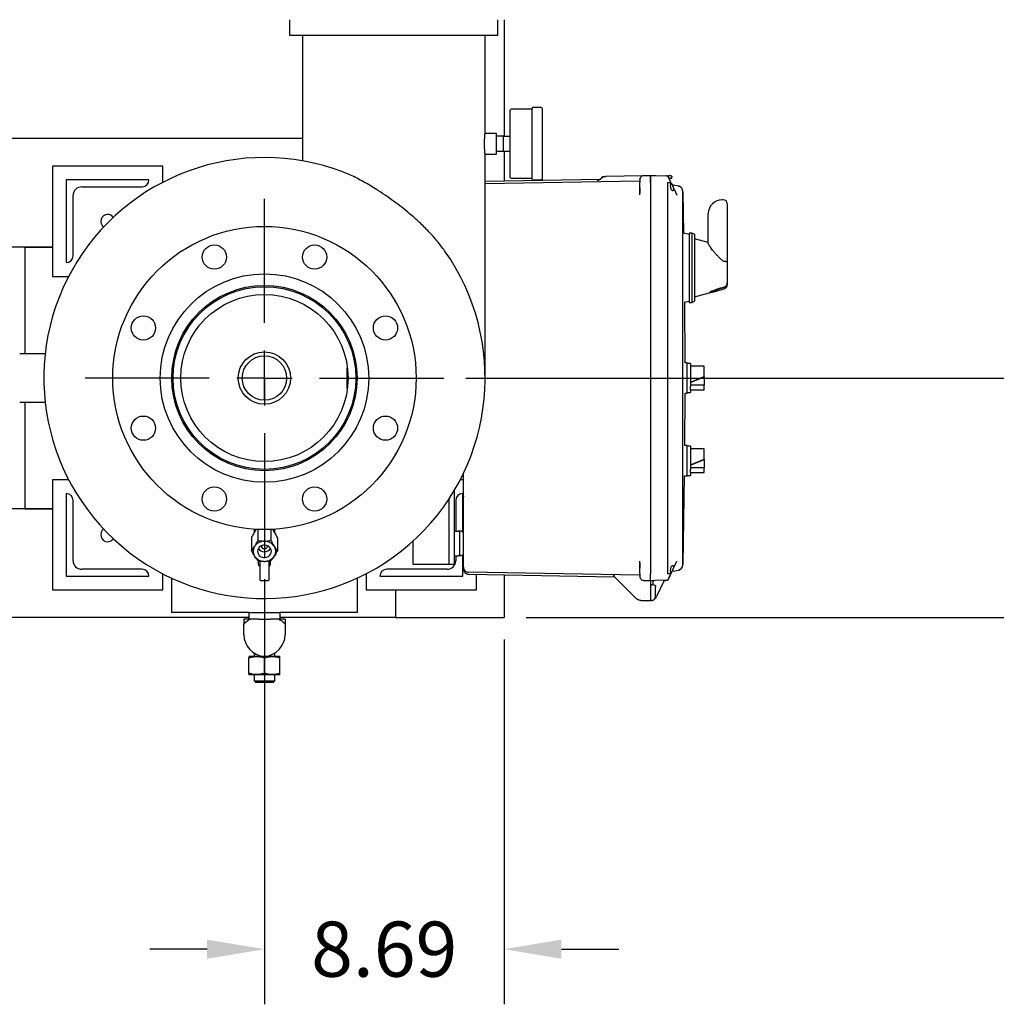
# Model space of a CAD drawing. Units: inches. Extents: x -3 to 341, y -4 to 264.
# Drawn here: x 73 to 108, y 158 to 193 of the extents above; entities that cross this region are included whole.
import ezdxf

# ---------------------------------------------------------------- set-up
doc = ezdxf.new("R2010")
doc.units = ezdxf.units.IN
doc.header["$MEASUREMENT"] = 0
doc.header["$PDSIZE"] = -1
doc.layers.add('DIMENSION', color=7, linetype='Continuous')
doc.dimstyles.get("Standard").update_dxf_attribs({"dimtxt": 0.18, "dimasz": 0.18, "dimexe": 0.18, "dimexo": 0.0625, "dimgap": 0.09, "dimtad": 0, "dimtih": 1, "dimtoh": 1, "dimdec": 4, "dimzin": 0, "dimdsep": 46, "dimtxsty": 'Standard', "dimcen": 0.09, "dimadec": 0, "dimazin": 0, "dimtfac": 1, "dimtdec": 4, "dimtofl": 0, "dimtmove": 0, "dimatfit": 3, "dimfxl": 0, "dimtolj": 1, "dimtzin": 0, "dimarcsym": 0})

# ---------------------------------------------------------------- blocks, each defined once
blk = doc.blocks.new('_D_8')
at = {"layer": 'Defpoints', "color": 0}
for p in [(81.445, 173.987), (90.133, 171.8), (90.133, 159.768)]:
    blk.add_point(p, dxfattribs=at)
at = {"layer": 'DIMENSION', "color": 0, "lineweight": -2}
for p, q in [((81.445, 173.187), (81.445, 157.768)), ((90.133, 171), (90.133, 157.768)), ((79.365, 159.768), (77.285, 159.768)), ((92.213, 159.768), (94.293, 159.768))]:
    blk.add_line(p, q, dxfattribs=at)
at = {"layer": 'DIMENSION', "color": 0}
for points in [[(79.365, 159.421), (79.365, 160.115), (81.445, 159.768)], [(92.213, 160.115), (92.213, 159.421), (90.133, 159.768)]]:
    blk.add_solid(points, dxfattribs=at)
at = {"layer": 'DIMENSION', "color": 0, "insert": (85.789, 160.768), "char_height": 2, "attachment_point": 2}
blk.add_mtext('\\A1;8.69', dxfattribs=at)
blk = doc.blocks.new('_D_9')
at = {"layer": 'Defpoints', "color": 0}
for p in [(87.945, 180.487), (90.133, 171.8), (115.149, 171.8)]:
    blk.add_point(p, dxfattribs=at)
at = {"layer": 'DIMENSION', "color": 0, "lineweight": -2}
for p, q in [((88.745, 180.487), (117.149, 180.487)), ((115.149, 178.407), (115.149, 178.103)), ((115.149, 173.88), (115.149, 174.183)), ((90.933, 171.8), (117.149, 171.8))]:
    blk.add_line(p, q, dxfattribs=at)
at = {"layer": 'DIMENSION', "color": 0}
for points in [[(115.496, 178.407), (114.802, 178.407), (115.149, 180.487)], [(114.802, 173.88), (115.496, 173.88), (115.149, 171.8)]]:
    blk.add_solid(points, dxfattribs=at)
at = {"layer": 'DIMENSION', "color": 0, "insert": (115.149, 177.143), "char_height": 2, "attachment_point": 2}
blk.add_mtext('\\A1;8.69', dxfattribs=at)
blk = doc.blocks.new('SW_CENTERMARKSYMBOL_0')
at = {"layer": 'DIMENSION', "color": 0}
for p, q in [((0, 0.125), (0, 0.40625)), ((0, 0), (0, 0.0625)), ((-0.125, 0), (-0.40625, 0)), ((0, 0), (-0.0625, 0)), ((0, 0), (0, -0.0625)), ((0, 0), (0.0625, 0)), ((0.125, 0), (0.40625, 0)), ((0, -0.125), (0, -0.40625))]:
    blk.add_line(p, q, dxfattribs=at)

msp = doc.modelspace()

# ---------------------------------------------------------------- linework, layer by layer
at = {"color": 7, "linetype": 'Continuous', "lineweight": 25}
for p, q in [((82.353, 193.487), (82.353, 192.927)), ((89.913, 192.927), (89.913, 193.487)), ((90.133, 193.487), (90.133, 189.262)), ((82.353, 192.927), (89.913, 192.927)), ((82.82, 192.927), (82.82, 188.368)), ((89.445, 189.362), (89.445, 192.927)), ((90.36, 188.987), (90.36, 190.207)), ((91.15, 190.237), (90.39, 190.237)), ((91.15, 188.987), (91.15, 190.27)), ((91.48, 190.3), (91.18, 190.3)), ((91.51, 190.27), (91.51, 187.705)), ((89.86, 189.362), (89.445, 189.362)), ((89.86, 188.987), (89.86, 189.362)), ((82.82, 189.175), (60.073, 189.175)), ((90.11, 189.262), (89.86, 189.257)), ((89.86, 188.612), (89.86, 188.987)), ((90.11, 189.262), (90.36, 189.262)), ((90.11, 188.987), (90.11, 189.262)), ((90.11, 188.712), (90.11, 188.987)), ((90.36, 187.767), (90.36, 188.987)), ((91.15, 187.705), (91.15, 188.987)), ((89.445, 180.487), (89.445, 188.612)), ((89.445, 188.612), (89.86, 188.612)), ((89.86, 188.717), (90.111, 188.712)), ((90.11, 188.712), (90.36, 188.712)), ((90.133, 188.712), (90.133, 187.626)), ((77.758, 188.175), (73.758, 188.175)), ((73.758, 188.175), (73.758, 184.175)), ((77.758, 187.587), (77.758, 188.175)), ((77.258, 187.675), (74.258, 187.675)), ((74.258, 187.675), (74.258, 184.675)), ((77.258, 187.674), (77.258, 187.675)), ((93.605, 187.687), (89.445, 187.614)), ((89.445, 187.544), (95.043, 187.642)), ((90.39, 187.737), (91.15, 187.737)), ((91.18, 187.675), (91.48, 187.675)), ((93.681, 187.758), (93.648, 187.714)), ((93.682, 187.757), (93.685, 187.757)), ((93.818, 187.793), (93.817, 187.79)), ((93.818, 187.793), (93.817, 187.793)), ((95.18, 187.828), (93.818, 187.793)), ((95.043, 187.642), (95.057, 187.645)), ((95.06, 187.583), (95.062, 187.595)), ((95.06, 187.397), (95.06, 187.579)), ((95.06, 187.579), (95.065, 187.579)), ((95.062, 187.709), (95.065, 187.722)), ((95.186, 187.824), (95.187, 187.829)), ((95.187, 187.829), (95.44, 187.835)), ((95.44, 187.84), (95.62, 187.835)), ((95.44, 187.585), (95.44, 173.389)), ((95.62, 187.835), (96.026, 187.825)), ((96.04, 187.822), (96.037, 187.823)), ((96.172, 187.617), (96.076, 187.823)), ((96.076, 187.823), (96.076, 187.823)), ((96.076, 187.573), (96.076, 187.585)), ((96.076, 187.585), (96.185, 187.585)), ((96.076, 173.401), (96.076, 187.573)), ((96.098, 187.773), (96.091, 187.789)), ((96.092, 187.787), (96.091, 187.788)), ((96.098, 187.776), (96.096, 187.779)), ((96.169, 187.623), (96.097, 187.778)), ((96.104, 187.823), (96.098, 187.823)), ((96.125, 187.819), (96.107, 187.82)), ((96.125, 187.819), (96.107, 187.82)), ((96.185, 187.589), (96.173, 187.615)), ((96.213, 187.529), (96.216, 187.524)), ((96.22, 187.781), (96.22, 187.769)), ((74.82, 187.425), (77.008, 187.425)), ((96.237, 187.295), (96.221, 187.292)), ((96.244, 187.498), (96.225, 187.512)), ((96.237, 187.502), (96.235, 187.504)), ((96.465, 187.454), (96.27, 187.488)), ((96.3, 187.342), (96.401, 187.126)), ((96.465, 187.453), (96.465, 187.454)), ((96.48, 187.45), (96.479, 187.45)), ((96.498, 187.441), (96.479, 187.447)), ((96.565, 187.393), (96.547, 187.413)), ((96.547, 187.413), (96.565, 187.393)), ((96.565, 187.393), (96.551, 187.409)), ((96.561, 187.395), (96.558, 187.399)), ((96.565, 187.393), (96.584, 187.363)), ((96.566, 187.391), (96.573, 187.378)), ((96.588, 187.356), (96.572, 187.379)), ((96.579, 187.368), (96.594, 187.345)), ((96.594, 187.345), (96.588, 187.356)), ((96.621, 186.83), (96.621, 187.226)), ((96.648, 185.744), (96.623, 187.226)), ((74.508, 184.924), (74.508, 187.112)), ((95.06, 187.139), (95.057, 187.128)), ((96.617, 186.845), (96.621, 186.83)), ((96.619, 186.826), (96.619, 186.847)), ((96.619, 186.826), (96.619, 186.836)), ((96.621, 186.83), (96.619, 186.822)), ((96.621, 174.144), (96.621, 186.83)), ((98.078, 186.955), (98.04, 186.955)), ((97.54, 186.224), (97.54, 186.455)), ((98.228, 186.805), (98.228, 186.224)), ((97.54, 185.373), (97.54, 186.224)), ((98.228, 186.224), (98.228, 184.692)), ((96.84, 185.693), (96.64, 185.746)), ((96.94, 185.743), (96.84, 185.743)), ((96.84, 185.743), (96.84, 183.232)), ((97.04, 185.701), (96.94, 185.743)), ((96.94, 185.743), (96.94, 183.232)), ((97.04, 185.701), (97.04, 183.273)), ((97.54, 185.403), (97.04, 185.537)), ((73.758, 185.235), (60.073, 185.235)), ((72.758, 185.235), (72.758, 181.362)), ((72.758, 185.235), (73.758, 185.235)), ((74.258, 184.675), (74.258, 184.675)), ((98.078, 184.733), (98.04, 184.763)), ((98.228, 184.692), (98.228, 183.944)), ((73.758, 184.175), (74.346, 184.175)), ((97.578, 183.581), (97.703, 183.615)), ((97.703, 183.604), (97.859, 183.646)), ((97.703, 183.604), (97.703, 183.615)), ((97.859, 183.657), (98.117, 183.726)), ((97.859, 183.661), (97.859, 183.671)), ((97.859, 183.646), (97.859, 183.661)), ((98.228, 183.944), (98.228, 183.938)), ((98.228, 183.938), (98.228, 183.87)), ((96.66, 183.234), (96.84, 183.282)), ((96.697, 181.037), (96.684, 183.24)), ((96.94, 183.232), (97.04, 183.273)), ((97.04, 183.437), (97.572, 183.58)), ((96.84, 183.232), (96.94, 183.232)), ((73.493, 181.362), (72.57, 181.362)), ((81.445, 181.063), (81.445, 181.292)), ((81.445, 179.682), (81.445, 181.063)), ((84.454, 180.862), (84.445, 180.862)), ((84.445, 180.487), (84.445, 180.862)), ((84.784, 180.862), (84.736, 180.862)), ((96.768, 181.037), (96.697, 181.037)), ((96.768, 179.937), (96.768, 181.037)), ((96.893, 181.017), (96.768, 181.017)), ((96.893, 181.017), (96.893, 180.487)), ((97.393, 180.917), (96.893, 180.917)), ((97.393, 180.876), (97.393, 180.917)), ((97.393, 180.544), (97.393, 180.876)), ((84.445, 180.112), (84.445, 180.487)), ((96.893, 180.34), (97.393, 180.544)), ((96.893, 180.326), (97.393, 180.53)), ((96.893, 180.487), (96.893, 180.175)), ((97.393, 180.53), (97.393, 180.544)), ((97.393, 180.53), (97.393, 180.231)), ((84.445, 180.112), (84.454, 180.112)), ((84.736, 180.112), (84.784, 180.112)), ((97.393, 180.231), (96.893, 180.231)), ((96.893, 180.059), (96.893, 180.175)), ((96.893, 180.059), (96.893, 179.957)), ((96.893, 180.057), (97.393, 180.057)), ((97.393, 180.057), (97.393, 180.231)), ((96.686, 178.037), (96.697, 179.937)), ((96.697, 179.937), (96.768, 179.937)), ((96.768, 179.957), (96.893, 179.957)), ((72.57, 179.612), (73.493, 179.612)), ((72.758, 179.612), (72.758, 175.74)), ((96.768, 178.037), (96.686, 178.037)), ((96.768, 176.937), (96.768, 178.037)), ((96.893, 178.017), (96.768, 178.017)), ((96.893, 178.017), (96.893, 177.487)), ((97.393, 177.917), (96.893, 177.917)), ((97.393, 177.876), (97.393, 177.917)), ((96.893, 177.34), (97.393, 177.544)), ((96.893, 177.326), (97.393, 177.53)), ((97.393, 177.544), (97.393, 177.876)), ((97.393, 177.53), (97.393, 177.544)), ((97.393, 177.53), (97.393, 177.231)), ((96.893, 177.487), (96.893, 177.175)), ((97.393, 177.231), (96.893, 177.231)), ((96.893, 177.059), (96.893, 177.175)), ((97.393, 177.057), (97.393, 177.231)), ((88.66, 176.22), (88.66, 177.046)), ((96.623, 173.749), (96.678, 176.937)), ((96.678, 176.937), (96.768, 176.937)), ((96.768, 176.957), (96.893, 176.957)), ((96.893, 177.059), (96.893, 176.957)), ((96.893, 177.057), (97.393, 177.057)), ((74.346, 176.8), (73.758, 176.8)), ((73.758, 176.8), (73.758, 172.8)), ((88.66, 176.8), (88.545, 176.8)), ((74.258, 176.299), (74.258, 173.299)), ((74.258, 176.299), (74.258, 176.299)), ((88.133, 176.097), (88.133, 173.737)), ((88.32, 176.396), (88.32, 173.737)), ((88.633, 176.3), (88.633, 176.3)), ((88.633, 174.907), (88.633, 176.3)), ((88.66, 176.22), (88.66, 176.179)), ((88.66, 174.153), (88.66, 176.179)), ((73.758, 175.74), (60.073, 175.74)), ((72.758, 175.74), (73.758, 175.74)), ((74.508, 173.862), (74.508, 176.05)), ((88.383, 176.05), (88.383, 174.936)), ((80.976, 174.705), (80.976, 174.229)), ((81.07, 175), (81.07, 174.877)), ((81.102, 174.929), (81.085, 174.902)), ((81.211, 174.992), (81.211, 174.598)), ((81.68, 174.992), (81.68, 174.598)), ((81.805, 174.902), (81.789, 174.929)), ((81.82, 174.877), (81.82, 175)), ((81.914, 174.705), (81.914, 174.229)), ((88.32, 174.937), (88.452, 174.934)), ((81.102, 174.4), (81.085, 174.374)), ((81.462, 174.571), (81.428, 174.571)), ((81.805, 174.374), (81.789, 174.4)), ((86.82, 174.562), (86.82, 173.737)), ((88.53, 174.421), (88.53, 174.554)), ((81.085, 174.032), (81.102, 174.006)), ((81.789, 174.006), (81.805, 174.032)), ((88.32, 174.037), (88.452, 174.041)), ((88.383, 174.039), (88.383, 173.862)), ((88.566, 174.044), (88.575, 174.047)), ((88.633, 173.3), (88.633, 174.067)), ((88.66, 173.63), (88.66, 174.153)), ((96.621, 174.144), (96.617, 174.13)), ((96.619, 174.152), (96.621, 174.144)), ((96.619, 174.128), (96.619, 174.149)), ((96.619, 174.139), (96.619, 174.149)), ((96.621, 173.749), (96.621, 174.144)), ((81.22, 173.86), (81.22, 173.746)), ((81.289, 173.803), (81.289, 173.848)), ((81.289, 173.157), (81.289, 173.803)), ((81.428, 173.835), (81.462, 173.835)), ((81.602, 173.847), (81.602, 173.803)), ((81.602, 173.803), (81.602, 173.157)), ((81.67, 173.746), (81.67, 173.859)), ((86.82, 173.737), (87.008, 173.737)), ((87.008, 173.737), (87.945, 173.737)), ((87.945, 173.737), (88.133, 173.737)), ((88.133, 173.737), (88.32, 173.737)), ((88.32, 173.737), (88.32, 173.737)), ((95.06, 173.835), (95.057, 173.846)), ((96.3, 173.633), (96.401, 173.848)), ((96.573, 173.596), (96.566, 173.583)), ((74.258, 173.299), (77.258, 173.299)), ((77.008, 173.549), (74.82, 173.549)), ((77.258, 173.299), (77.258, 173.3)), ((77.758, 172.8), (77.758, 173.388)), ((85.133, 173.388), (85.133, 172.8)), ((85.633, 173.3), (88.633, 173.3)), ((85.633, 173.3), (85.633, 173.3)), ((88.07, 173.55), (85.883, 173.55)), ((95.043, 173.332), (88.847, 173.44)), ((88.847, 173.37), (94.124, 173.278)), ((89.133, 172.8), (89.133, 173.365)), ((90.133, 173.348), (90.133, 171.8)), ((94.921, 172.493), (94.097, 173.318)), ((94.121, 173.292), (94.121, 173.292)), ((94.122, 173.281), (94.124, 173.281)), ((94.124, 173.278), (94.136, 173.276)), ((94.135, 173.276), (94.141, 173.273)), ((94.136, 173.276), (94.141, 173.273)), ((94.141, 173.273), (94.143, 173.272)), ((95.043, 173.332), (95.057, 173.329)), ((95.06, 173.396), (95.06, 173.577)), ((95.06, 173.396), (95.065, 173.396)), ((96.076, 173.389), (96.076, 173.401)), ((96.185, 173.389), (96.076, 173.389)), ((96.097, 173.196), (96.169, 173.352)), ((96.1, 173.203), (96.185, 173.386)), ((96.216, 173.451), (96.213, 173.445)), ((96.27, 173.486), (96.465, 173.521)), ((96.513, 173.539), (96.465, 173.521)), ((78.07, 173.234), (78.07, 171.987)), ((81.305, 173.141), (81.586, 173.141)), ((84.82, 171.987), (84.82, 173.234)), ((95.187, 173.146), (95.186, 173.151)), ((95.187, 173.146), (95.44, 173.139)), ((95.62, 173.139), (95.44, 173.134)), ((95.44, 173.109), (95.44, 173.043)), ((95.44, 173.043), (95.44, 172.429)), ((95.575, 172.978), (95.495, 172.985)), ((95.537, 172.981), (95.537, 173.108)), ((96.026, 173.15), (95.62, 173.139)), ((95.63, 172.575), (95.63, 172.918)), ((95.918, 173.097), (95.667, 172.559)), ((96.076, 173.151), (96.097, 173.196)), ((96.076, 173.169), (96.085, 173.178)), ((96.076, 173.151), (96.076, 173.151)), ((96.077, 173.17), (96.086, 173.178)), ((96.091, 173.185), (96.098, 173.202)), ((96.091, 173.185), (96.092, 173.189)), ((73.758, 172.8), (77.758, 172.8)), ((85.133, 172.8), (89.133, 172.8)), ((86.193, 172.8), (86.193, 171.8)), ((95.093, 172.42), (95.44, 172.414)), ((95.44, 172.424), (95.44, 172.429)), ((95.44, 172.414), (95.473, 172.415)), ((95.473, 172.42), (95.498, 172.424)), ((80.875, 171.987), (78.07, 171.987)), ((80.875, 171.987), (80.875, 171.737)), ((80.881, 171.987), (81.225, 171.987)), ((81.225, 171.987), (81.665, 171.987)), ((81.665, 171.987), (82.009, 171.987)), ((84.82, 171.987), (82.011, 171.987)), ((82.015, 171.737), (82.015, 171.987)), ((80.875, 171.8), (60.073, 171.8)), ((80.695, 171.737), (80.695, 171.543)), ((80.875, 171.737), (80.695, 171.737)), ((80.695, 171.187), (80.695, 171.543)), ((81.225, 171.737), (80.875, 171.737)), ((81.225, 171.737), (81.665, 171.737)), ((81.445, 171.737), (81.445, 170.389)), ((82.015, 171.737), (81.665, 171.737)), ((86.193, 171.8), (82.015, 171.8)), ((82.195, 171.737), (82.015, 171.737)), ((82.195, 171.737), (82.195, 171.543)), ((82.195, 171.543), (82.195, 171.187)), ((86.193, 171.8), (90.133, 171.8)), ((80.896, 170.389), (80.883, 170.382)), ((81.995, 170.389), (80.896, 170.389)), ((81.07, 170.509), (81.07, 170.389)), ((81.82, 170.389), (81.82, 170.509)), ((82.008, 170.382), (81.995, 170.389)), ((80.883, 169.774), (80.883, 170.339)), ((81.445, 169.774), (81.445, 170.339)), ((82.008, 169.774), (82.008, 170.339)), ((80.883, 169.73), (80.896, 169.724)), ((81.995, 169.724), (80.896, 169.724)), ((81.07, 169.724), (81.07, 169.5)), ((81.82, 169.5), (81.82, 169.724)), ((81.995, 169.724), (82.008, 169.73)), ((81.07, 169.5), (81.133, 169.437)), ((81.07, 169.5), (81.82, 169.5)), ((81.758, 169.437), (81.133, 169.437)), ((81.758, 169.437), (81.82, 169.5))]:
    msp.add_line(p, q, dxfattribs=at)
at = {"color": 7, "linetype": 'Continuous', "lineweight": 25, "flags": 128}
msp.add_lwpolyline([(81.195, 174.203), (81.203, 174.149), (81.224, 174.098), (81.258, 174.053), (81.303, 174.016), (81.357, 173.991), (81.415, 173.978), (81.475, 173.978), (81.534, 173.991), (81.587, 174.016), (81.632, 174.053), (81.667, 174.098), (81.688, 174.149), (81.695, 174.203), (81.688, 174.257), (81.667, 174.308), (81.632, 174.353), (81.587, 174.389), (81.534, 174.415), (81.475, 174.428), (81.415, 174.428), (81.357, 174.415), (81.303, 174.389), (81.258, 174.353), (81.224, 174.308), (81.203, 174.257), (81.195, 174.203)], dxfattribs=at)
at = {"color": 7, "linetype": 'Continuous', "lineweight": 25}
for centre, radius in [((81.445, 180.487), 5.5), ((79.628, 184.876), 0.44), ((83.263, 184.876), 0.44), ((81.445, 180.487), 3.78), ((81.445, 180.487), 3.36), ((81.445, 180.487), 3.313), ((81.445, 180.487), 3.033), ((77.057, 182.305), 0.44), ((85.834, 182.305), 0.44), ((81.445, 180.487), 0.95), ((81.445, 180.487), 0.805), ((77.057, 178.669), 0.44), ((85.834, 178.669), 0.44), ((79.628, 176.099), 0.44), ((83.263, 176.099), 0.44)]:
    msp.add_circle(centre, radius, dxfattribs=at)
for centre, radius, start, end in [((90.39, 190.207), 0.03, 90, 180), ((91.18, 190.27), 0.03, 90, 180), ((91.48, 190.27), 0.03, 0, 90), ((81.445, 180.487), 8, 69.2001, 35.2372), ((77.008, 187.674), 0.25, 270, 0), ((90.39, 187.767), 0.03, 180, 270), ((91.18, 187.705), 0.03, 180, 270), ((91.48, 187.705), 0.03, 270, 0), ((74.82, 187.112), 0.312, 90, 180), ((98.04, 186.455), 0.5, 90, 180), ((98.078, 186.805), 0.15, 0, 90), ((75.758, 186.175), 0.25, 90, 235.8613), ((75.758, 186.175), 0.25, 34.1387, 90), ((74.258, 184.924), 0.25, 270, 0), ((98.078, 183.87), 0.15, 285, 0), ((74.258, 176.05), 0.25, 0, 90), ((88.633, 176.05), 0.25, 90, 180), ((75.758, 174.8), 0.25, 124.1387, 270), ((88.45, 174.854), 0.08, 0, 88.5), ((75.758, 174.8), 0.25, 270, 325.8613), ((81.377, 174.203), 0.339, 149.697, 210.303), ((81.438, 174.155), 0.416, 91.3242, 143.918), ((81.445, 174.425), 0.127, 191.6026, 348.3974), ((81.452, 174.155), 0.416, 36.082, 88.6758), ((81.513, 174.203), 0.339, 329.697, 30.303), ((81.438, 174.251), 0.416, 216.082, 268.6758), ((81.445, 174.447), 0.261, 212.1144, 327.8856), ((81.452, 174.251), 0.416, 271.3242, 323.918), ((74.82, 173.862), 0.313, 180, 270), ((88.07, 173.862), 0.312, 270, 0), ((88.85, 173.63), 0.19, 180, 224.5), ((77.008, 173.3), 0.25, 0, 90), ((85.883, 173.3), 0.25, 90, 180), ((88.85, 173.63), 0.19, 224.5, 269), ((95.19, 173.276), 0.13, 180.1653, 203.5358), ((81.305, 173.157), 0.0156, 180, 270), ((81.586, 173.157), 0.0156, 270, 0), ((96.024, 173.23), 0.08, 271.5, 335), ((81.495, 171.187), 0.8, 180, 266.4167), ((81.395, 171.187), 0.8, 273.5833, 0)]:
    msp.add_arc(centre, radius, start, end, dxfattribs=at)
for centre, major_axis, ratio, start_param, end_param in [((97.451, 184.487), (0.94, 0), 0.963433, 4.983653, 5.161455), ((97.448, 184.487), (0.951, 0), 0.963433, 4.983653, 5.159293), ((81.445, 173.746), (0.225, 0), 0.675457, 3.141593, 3.847737), ((81.227, 173.617), (0.0625, 0), 0.762103, 0, 0.706144), ((81.664, 173.617), (0.0625, 0), 0.762103, 2.435448, 3.141593), ((81.445, 173.746), (0.225, 0), 0.675457, 5.577041, 6.283185)]:
    msp.add_ellipse(centre, major_axis=major_axis, ratio=ratio, start_param=start_param, end_param=end_param, dxfattribs=at)
for points, knots in [([(89.445, 188.613), (89.445, 188.613), (89.445, 188.612), (89.444, 188.62), (89.442, 188.639), (89.439, 188.668), (89.436, 188.706), (89.432, 188.751), (89.429, 188.804), (89.426, 188.862), (89.424, 188.924), (89.424, 188.987), (89.424, 189.05), (89.426, 189.111), (89.429, 189.169), (89.432, 189.221), (89.436, 189.268), (89.439, 189.306), (89.442, 189.335), (89.444, 189.352), (89.445, 189.361), (89.445, 189.362), (89.445, 189.362)], [0, 0, 0, 0, 0.017249, 0.071484, 0.124052, 0.178132, 0.230927, 0.285239, 0.338269, 0.392843, 0.445749, 0.500207, 0.55282, 0.60696, 0.659569, 0.713688, 0.766587, 0.821012, 0.874044, 0.928627, 0.964086, 1, 1, 1, 1]), ([(87.979, 185.103), (87.891, 185.222), (87.715, 185.46), (87.409, 185.801), (87.075, 186.132), (86.743, 186.425), (86.426, 186.682), (86.128, 186.906), (85.822, 187.123), (85.535, 187.312), (85.274, 187.473), (85.038, 187.609), (84.801, 187.735), (84.548, 187.86), (84.379, 187.928), (84.286, 187.966)], [0, 0, 0, 0, 0.096661, 0.193962, 0.293374, 0.393604, 0.46887, 0.544129, 0.621343, 0.698543, 0.755488, 0.812427, 0.870787, 0.929136, 1, 1, 1, 1]), ([(93.514, 187.661), (93.531, 187.663), (93.564, 187.666), (93.61, 187.687), (93.65, 187.718), (93.668, 187.746), (93.677, 187.759)], [0, 0, 0, 0, 0.244638, 0.498592, 0.753288, 1, 1, 1, 1]), ([(93.728, 187.79), (93.723, 187.79), (93.712, 187.789), (93.698, 187.782), (93.685, 187.772), (93.68, 187.764), (93.677, 187.759)], [0, 0, 0, 0, 0.244682, 0.498577, 0.75322, 1, 1, 1, 1]), ([(93.73, 187.79), (93.725, 187.79), (93.714, 187.789), (93.699, 187.782), (93.686, 187.771), (93.68, 187.762), (93.678, 187.757)], [0, 0, 0, 0, 0.244591, 0.498937, 0.753844, 1, 1, 1, 1]), ([(93.818, 187.791), (93.805, 187.789), (93.777, 187.786), (93.735, 187.778), (93.698, 187.769), (93.686, 187.762), (93.679, 187.759)], [0, 0, 0, 0, 0.223329, 0.466399, 0.72649, 1, 1, 1, 1]), ([(93.818, 187.79), (93.805, 187.789), (93.778, 187.785), (93.735, 187.776), (93.698, 187.766), (93.686, 187.759), (93.679, 187.755)], [0, 0, 0, 0, 0.222398, 0.465466, 0.726054, 1, 1, 1, 1]), ([(93.701, 187.782), (93.696, 187.779), (93.688, 187.772), (93.682, 187.764), (93.679, 187.759)], [0, 0, 0, 0, 0.508696, 1, 1, 1, 1]), ([(93.701, 187.78), (93.696, 187.777), (93.687, 187.77), (93.682, 187.76), (93.679, 187.755)], [0, 0, 0, 0, 0.509999, 1, 1, 1, 1]), ([(93.818, 187.791), (93.808, 187.79), (93.787, 187.79), (93.758, 187.789), (93.734, 187.789), (93.725, 187.788), (93.72, 187.788)], [0, 0, 0, 0, 0.249858, 0.499936, 0.750021, 1, 1, 1, 1]), ([(93.818, 187.79), (93.808, 187.79), (93.787, 187.79), (93.759, 187.789), (93.736, 187.788), (93.726, 187.788), (93.721, 187.788)], [0, 0, 0, 0, 0.249652, 0.499616, 0.749743, 1, 1, 1, 1]), ([(93.818, 187.793), (93.817, 187.793), (93.817, 187.793), (93.817, 187.791), (93.817, 187.791)], [0, 0, 0, 0, 0.994408, 1, 1, 1, 1]), ([(95.06, 187.699), (95.061, 187.705), (95.062, 187.717), (95.067, 187.731), (95.073, 187.739), (95.075, 187.742)], [0, 0, 0, 0, 0.4, 0.8, 1, 1, 1, 1]), ([(95.08, 187.754), (95.076, 187.751), (95.068, 187.745), (95.064, 187.729), (95.062, 187.721)], [0, 0, 0, 0, 0.525653, 1, 1, 1, 1]), ([(95.062, 187.711), (95.062, 187.705), (95.062, 187.692), (95.062, 187.66), (95.062, 187.621), (95.062, 187.593), (95.062, 187.579)], [0, 0, 0, 0, 0.2502213, 0.500302, 0.7501612, 1, 1, 1, 1]), ([(95.188, 187.824), (95.176, 187.823), (95.151, 187.82), (95.116, 187.803), (95.086, 187.777), (95.075, 187.754), (95.069, 187.742)], [0, 0, 0, 0, 0.2338107, 0.4853124, 0.7446501, 1, 1, 1, 1]), ([(95.44, 187.585), (95.44, 187.619), (95.44, 187.685), (95.44, 187.77), (95.44, 187.828), (95.44, 187.836), (95.44, 187.84)], [0, 0, 0, 0, 0.250023, 0.5, 0.749977, 1, 1, 1, 1]), ([(95.44, 187.835), (95.44, 187.834), (95.44, 187.832), (95.44, 187.81), (95.44, 187.766), (95.44, 187.702), (95.44, 187.64), (95.44, 187.604), (95.44, 187.585)], [0, 0, 0, 0, 0.144796, 0.270459, 0.5, 0.729541, 0.855204, 1, 1, 1, 1]), ([(96.085, 187.796), (96.081, 187.8), (96.073, 187.809), (96.058, 187.817), (96.042, 187.823), (96.031, 187.824), (96.026, 187.825)], [0, 0, 0, 0, 0.2527616, 0.5074687, 0.7583151, 1, 1, 1, 1]), ([(96.026, 187.825), (96.029, 187.824), (96.04, 187.824), (96.063, 187.824), (96.087, 187.823), (96.098, 187.823)], [0, 0, 0, 0, 0.178886, 0.610246, 1, 1, 1, 1]), ([(96.196, 187.817), (96.195, 187.817), (96.193, 187.817), (96.176, 187.818), (96.153, 187.818), (96.134, 187.819), (96.124, 187.819)], [0, 0, 0, 0, 0.249954, 0.500015, 0.750068, 1, 1, 1, 1]), ([(96.124, 187.719), (96.125, 187.721), (96.129, 187.726), (96.138, 187.732), (96.149, 187.737), (96.157, 187.738), (96.161, 187.738)], [0, 0, 0, 0, 0.175203, 0.450135, 0.725068, 1, 1, 1, 1]), ([(96.152, 187.74), (96.153, 187.74), (96.165, 187.741), (96.183, 187.741), (96.193, 187.741), (96.197, 187.741)], [0, 0, 0, 0, 0.0805058, 0.5410913, 1, 1, 1, 1]), ([(96.152, 187.74), (96.153, 187.74), (96.165, 187.741), (96.183, 187.741), (96.193, 187.741), (96.197, 187.741)], [0, 0, 0, 0, 0.080506, 0.541091, 1, 1, 1, 1]), ([(96.152, 187.74), (96.152, 187.74), (96.155, 187.737), (96.158, 187.738), (96.161, 187.738)], [0, 0, 0, 0, 0.056769, 1, 1, 1, 1]), ([(96.154, 187.739), (96.16, 187.739), (96.173, 187.739), (96.186, 187.739), (96.189, 187.739), (96.19, 187.739)], [0, 0, 0, 0, 0.330743, 0.672439, 1, 1, 1, 1]), ([(96.154, 187.739), (96.16, 187.739), (96.173, 187.739), (96.186, 187.739), (96.189, 187.739), (96.19, 187.739)], [0, 0, 0, 0, 0.330743, 0.672439, 1, 1, 1, 1]), ([(96.185, 187.585), (96.181, 187.575), (96.174, 187.558), (96.166, 187.52), (96.162, 187.48), (96.163, 187.435), (96.169, 187.396), (96.178, 187.36), (96.193, 187.328), (96.214, 187.299), (96.232, 187.294), (96.243, 187.292)], [0, 0, 0, 0, 0.101761, 0.173194, 0.291905, 0.393672, 0.490194, 0.588244, 0.69474, 0.819758, 1, 1, 1, 1]), ([(96.169, 187.585), (96.171, 187.593), (96.174, 187.608), (96.171, 187.618), (96.169, 187.623)], [0, 0, 0, 0, 0.499079, 1, 1, 1, 1]), ([(96.171, 187.585), (96.173, 187.59), (96.175, 187.597), (96.173, 187.603), (96.173, 187.606)], [0, 0, 0, 0, 0.58966, 1, 1, 1, 1]), ([(96.191, 187.739), (96.191, 187.739), (96.19, 187.739), (96.186, 187.739), (96.184, 187.739)], [0, 0, 0, 0, 0.499868, 1, 1, 1, 1]), ([(96.3, 187.342), (96.296, 187.352), (96.287, 187.369), (96.27, 187.406), (96.252, 187.446), (96.231, 187.49), (96.213, 187.53), (96.198, 187.561), (96.191, 187.577), (96.188, 187.582)], [0, 0, 0, 0, 0.148823, 0.259566, 0.446393, 0.609133, 0.761266, 0.916353, 1, 1, 1, 1]), ([(96.196, 187.817), (96.196, 187.817), (96.201, 187.816), (96.209, 187.809), (96.219, 187.796), (96.22, 187.786), (96.22, 187.781)], [0, 0, 0, 0, 0.008953, 0.339302, 0.669651, 1, 1, 1, 1]), ([(96.197, 187.741), (96.197, 187.741), (96.203, 187.742), (96.203, 187.742), (96.203, 187.742)], [0, 0, 0, 0, 0.003563, 1, 1, 1, 1]), ([(95.06, 187.139), (95.06, 187.183), (95.06, 187.278), (95.06, 187.356), (95.06, 187.397)], [0, 0, 0, 0, 0.461371, 1, 1, 1, 1]), ([(95.062, 187.384), (95.062, 187.364), (95.061, 187.324), (95.06, 187.259), (95.06, 187.211), (95.06, 187.19)], [0, 0, 0, 0, 0.352402, 0.709943, 1, 1, 1, 1]), ([(96.237, 187.295), (96.236, 187.294), (96.233, 187.292), (96.23, 187.291), (96.228, 187.29)], [0, 0, 0, 0, 0.497949, 1, 1, 1, 1]), ([(96.234, 187.484), (96.244, 187.462), (96.264, 187.418), (96.277, 187.365), (96.281, 187.334), (96.279, 187.326), (96.279, 187.326)], [0, 0, 0, 0, 0.392129, 0.771214, 0.995252, 1, 1, 1, 1]), ([(96.27, 187.488), (96.264, 187.489), (96.252, 187.492), (96.242, 187.499), (96.237, 187.502)], [0, 0, 0, 0, 0.532392, 1, 1, 1, 1]), ([(96.243, 187.292), (96.254, 187.293), (96.275, 187.297), (96.292, 187.327), (96.3, 187.342)], [0, 0, 0, 0, 0.5063817, 1, 1, 1, 1]), ([(96.465, 187.454), (96.484, 187.448), (96.524, 187.437), (96.552, 187.407), (96.566, 187.391)], [0, 0, 0, 0, 0.47568, 1, 1, 1, 1]), ([(96.512, 187.436), (96.511, 187.438), (96.498, 187.447), (96.481, 187.45), (96.465, 187.453)], [0, 0, 0, 0, 0.114129, 1, 1, 1, 1]), ([(96.503, 187.441), (96.5, 187.443), (96.489, 187.449), (96.475, 187.451), (96.466, 187.453)], [0, 0, 0, 0, 0.26022, 1, 1, 1, 1]), ([(96.559, 187.398), (96.554, 187.404), (96.543, 187.417), (96.527, 187.43), (96.515, 187.435), (96.512, 187.437)], [0, 0, 0, 0, 0.407291, 0.840451, 1, 1, 1, 1]), ([(96.619, 187.242), (96.616, 187.268), (96.611, 187.315), (96.585, 187.358), (96.573, 187.378)], [0, 0, 0, 0, 0.541855, 1, 1, 1, 1]), ([(96.623, 187.222), (96.621, 187.254), (96.617, 187.307), (96.588, 187.352), (96.577, 187.371)], [0, 0, 0, 0, 0.586201, 1, 1, 1, 1]), ([(96.594, 187.346), (96.59, 187.354), (96.585, 187.363), (96.578, 187.369), (96.577, 187.37)], [0, 0, 0, 0, 0.89406, 1, 1, 1, 1]), ([(98.04, 184.763), (98.008, 184.79), (97.943, 184.845), (97.857, 184.94), (97.773, 185.034), (97.7, 185.122), (97.64, 185.199), (97.596, 185.26), (97.566, 185.308), (97.545, 185.347), (97.542, 185.364), (97.54, 185.373)], [0, 0, 0, 0, 0.126588, 0.25358, 0.387961, 0.52225, 0.631354, 0.740314, 0.823788, 0.907162, 1, 1, 1, 1]), ([(98.117, 184.715), (98.111, 184.716), (98.098, 184.718), (98.086, 184.726), (98.079, 184.732), (98.078, 184.733)], [0, 0, 0, 0, 0.378163, 0.900488, 1, 1, 1, 1]), ([(98.228, 184.692), (98.228, 184.692), (98.228, 184.693), (98.227, 184.696), (98.221, 184.699), (98.212, 184.703), (98.199, 184.706), (98.182, 184.709), (98.163, 184.712), (98.141, 184.714), (98.125, 184.715), (98.117, 184.715)], [0, 0, 0, 0, 0.00427, 0.117611, 0.233444, 0.360045, 0.490217, 0.615851, 0.745062, 0.870701, 1, 1, 1, 1]), ([(97.859, 183.709), (97.825, 183.698), (97.757, 183.676), (97.667, 183.634), (97.602, 183.598), (97.568, 183.579), (97.571, 183.58), (97.571, 183.581)], [0, 0, 0, 0, 0.225645, 0.450771, 0.68721, 0.907809, 1, 1, 1, 1]), ([(97.581, 183.583), (97.581, 183.583), (97.579, 183.582), (97.604, 183.596), (97.651, 183.622), (97.724, 183.657), (97.798, 183.687), (97.846, 183.702), (97.859, 183.706)], [0, 0, 0, 0, 0.098263, 0.276865, 0.464948, 0.675831, 0.908158, 1, 1, 1, 1]), ([(98.117, 183.783), (98.081, 183.773), (97.995, 183.748), (97.91, 183.724), (97.859, 183.709)], [0, 0, 0, 0, 0.41129, 1, 1, 1, 1]), ([(97.859, 183.706), (97.91, 183.72), (97.996, 183.745), (98.082, 183.769), (98.117, 183.779)], [0, 0, 0, 0, 0.592323, 1, 1, 1, 1]), ([(98.117, 183.783), (98.118, 183.784), (98.125, 183.786), (98.137, 183.791), (98.154, 183.8), (98.173, 183.814), (98.191, 183.833), (98.206, 183.855), (98.217, 183.879), (98.225, 183.905), (98.227, 183.927), (98.228, 183.94), (98.228, 183.944)], [0, 0, 0, 0, 0.023821, 0.103413, 0.184108, 0.30717, 0.434012, 0.557003, 0.683132, 0.814782, 0.949608, 1, 1, 1, 1]), ([(98.228, 183.938), (98.226, 183.92), (98.223, 183.88), (98.195, 183.83), (98.157, 183.795), (98.129, 183.784), (98.117, 183.779)], [0, 0, 0, 0, 0.268228, 0.566602, 0.805576, 1, 1, 1, 1]), ([(81.085, 174.902), (81.083, 174.898), (81.056, 174.856), (81.019, 174.789), (80.987, 174.725), (80.976, 174.705)], [0, 0, 0, 0, 0.062234, 0.69474, 1, 1, 1, 1]), ([(81.151, 174.999), (81.15, 174.998), (81.135, 174.979), (81.118, 174.954), (81.102, 174.929)], [0, 0, 0, 0, 0.0244295, 1, 1, 1, 1]), ([(81.789, 174.929), (81.786, 174.932), (81.769, 174.958), (81.753, 174.979), (81.739, 174.997)], [0, 0, 0, 0, 0.139944, 1, 1, 1, 1]), ([(81.914, 174.705), (81.894, 174.744), (81.86, 174.812), (81.822, 174.875), (81.805, 174.902)], [0, 0, 0, 0, 0.5748562, 1, 1, 1, 1]), ([(88.574, 174.929), (88.559, 174.929), (88.53, 174.93), (88.498, 174.93), (88.488, 174.929), (88.484, 174.929)], [0, 0, 0, 0, 0.337592, 0.670965, 1, 1, 1, 1]), ([(88.53, 174.554), (88.53, 174.593), (88.53, 174.672), (88.53, 174.771), (88.53, 174.84), (88.53, 174.849), (88.53, 174.854)], [0, 0, 0, 0, 0.2500057, 0.5000038, 0.7500011, 1, 1, 1, 1]), ([(88.597, 174.929), (88.596, 174.929), (88.596, 174.929), (88.591, 174.929), (88.584, 174.929), (88.578, 174.929), (88.574, 174.929)], [0, 0, 0, 0, 0.250057, 0.500033, 0.749994, 1, 1, 1, 1]), ([(88.66, 174.848), (88.659, 174.858), (88.658, 174.873), (88.648, 174.891), (88.638, 174.903), (88.625, 174.913), (88.607, 174.923), (88.592, 174.925), (88.582, 174.926)], [0, 0, 0, 0, 0.240022, 0.368931, 0.500446, 0.631895, 0.760618, 1, 1, 1, 1]), ([(88.66, 174.85), (88.659, 174.861), (88.657, 174.881), (88.639, 174.907), (88.617, 174.924), (88.602, 174.926), (88.596, 174.927)], [0, 0, 0, 0, 0.282594, 0.565188, 0.847782, 1, 1, 1, 1]), ([(80.976, 174.229), (80.996, 174.253), (81.031, 174.294), (81.069, 174.35), (81.085, 174.374)], [0, 0, 0, 0, 0.574856, 1, 1, 1, 1]), ([(81.102, 174.4), (81.104, 174.404), (81.131, 174.447), (81.168, 174.514), (81.2, 174.577), (81.211, 174.598)], [0, 0, 0, 0, 0.0622344, 0.6947403, 1, 1, 1, 1]), ([(81.211, 174.598), (81.217, 174.596), (81.249, 174.59), (81.307, 174.58), (81.374, 174.573), (81.415, 174.572), (81.428, 174.571)], [0, 0, 0, 0, 0.098835, 0.459549, 0.827688, 1, 1, 1, 1]), ([(81.462, 174.571), (81.494, 174.573), (81.57, 174.576), (81.639, 174.59), (81.68, 174.598)], [0, 0, 0, 0, 0.419983, 1, 1, 1, 1]), ([(81.68, 174.598), (81.7, 174.558), (81.735, 174.49), (81.773, 174.427), (81.789, 174.4)], [0, 0, 0, 0, 0.574856, 1, 1, 1, 1]), ([(81.805, 174.374), (81.808, 174.37), (81.834, 174.33), (81.872, 174.279), (81.904, 174.242), (81.914, 174.229)], [0, 0, 0, 0, 0.062234, 0.69474, 1, 1, 1, 1]), ([(88.53, 174.121), (88.53, 174.125), (88.53, 174.134), (88.53, 174.203), (88.53, 174.303), (88.53, 174.381), (88.53, 174.421)], [0, 0, 0, 0, 0.250006, 0.500004, 0.750001, 1, 1, 1, 1]), ([(81.085, 174.032), (81.083, 174.036), (81.056, 174.078), (81.019, 174.145), (80.987, 174.209), (80.976, 174.229)], [0, 0, 0, 0, 0.062234, 0.69474, 1, 1, 1, 1]), ([(81.211, 173.861), (81.191, 173.885), (81.156, 173.926), (81.118, 173.982), (81.102, 174.006)], [0, 0, 0, 0, 0.574856, 1, 1, 1, 1]), ([(81.789, 174.006), (81.786, 174.002), (81.76, 173.962), (81.722, 173.911), (81.69, 173.873), (81.68, 173.861)], [0, 0, 0, 0, 0.0622344, 0.6947403, 1, 1, 1, 1]), ([(81.914, 174.229), (81.894, 174.19), (81.86, 174.122), (81.822, 174.059), (81.805, 174.032)], [0, 0, 0, 0, 0.574856, 1, 1, 1, 1]), ([(88.483, 174.045), (88.488, 174.045), (88.498, 174.045), (88.53, 174.045), (88.559, 174.045), (88.574, 174.045)], [0, 0, 0, 0, 0.329035, 0.662408, 1, 1, 1, 1]), ([(88.582, 174.044), (88.582, 174.044), (88.582, 174.044), (88.578, 174.044), (88.573, 174.044), (88.569, 174.044), (88.566, 174.044)], [0, 0, 0, 0, 0.249228, 0.499822, 0.749106, 1, 1, 1, 1]), ([(88.581, 174.044), (88.589, 174.045), (88.606, 174.047), (88.627, 174.06), (88.642, 174.075), (88.651, 174.091), (88.658, 174.108), (88.659, 174.12), (88.659, 174.126)], [0, 0, 0, 0, 0.190816, 0.427507, 0.561952, 0.70414, 0.851221, 1, 1, 1, 1]), ([(88.589, 174.046), (88.59, 174.046), (88.593, 174.046), (88.596, 174.046), (88.596, 174.046), (88.597, 174.046)], [0, 0, 0, 0, 0.095367, 0.54761, 1, 1, 1, 1]), ([(81.428, 173.835), (81.397, 173.836), (81.321, 173.84), (81.251, 173.853), (81.211, 173.861)], [0, 0, 0, 0, 0.419983, 1, 1, 1, 1]), ([(81.68, 173.861), (81.673, 173.86), (81.642, 173.853), (81.583, 173.843), (81.516, 173.836), (81.475, 173.835), (81.462, 173.835)], [0, 0, 0, 0, 0.098835, 0.459549, 0.827688, 1, 1, 1, 1]), ([(88.66, 173.56), (88.66, 173.563), (88.66, 173.567), (88.66, 173.602), (88.66, 173.616)], [0, 0, 0, 0, 0.576067, 1, 1, 1, 1]), ([(95.06, 173.577), (95.06, 173.618), (95.06, 173.695), (95.06, 173.791), (95.06, 173.835)], [0, 0, 0, 0, 0.5331368, 1, 1, 1, 1]), ([(95.06, 173.782), (95.06, 173.761), (95.06, 173.715), (95.061, 173.65), (95.062, 173.61), (95.062, 173.591)], [0, 0, 0, 0, 0.286373, 0.645767, 1, 1, 1, 1]), ([(96.243, 173.683), (96.232, 173.68), (96.214, 173.675), (96.193, 173.646), (96.178, 173.615), (96.169, 173.578), (96.163, 173.539), (96.162, 173.494), (96.166, 173.454), (96.174, 173.417), (96.181, 173.399), (96.185, 173.389)], [0, 0, 0, 0, 0.180242, 0.30526, 0.411756, 0.509806, 0.606329, 0.708095, 0.82624, 0.898437, 1, 1, 1, 1]), ([(96.189, 173.394), (96.191, 173.398), (96.198, 173.414), (96.213, 173.445), (96.231, 173.484), (96.252, 173.529), (96.27, 173.568), (96.287, 173.605), (96.296, 173.623), (96.3, 173.633)], [0, 0, 0, 0, 0.076132, 0.232562, 0.385926, 0.549983, 0.739092, 0.85025, 1, 1, 1, 1]), ([(96.224, 173.682), (96.229, 173.682), (96.234, 173.682), (96.237, 173.679), (96.237, 173.679)], [0, 0, 0, 0, 0.9943, 1, 1, 1, 1]), ([(96.279, 173.648), (96.279, 173.645), (96.281, 173.631), (96.275, 173.597), (96.259, 173.547), (96.243, 173.51), (96.234, 173.491)], [0, 0, 0, 0, 0.082702, 0.349397, 0.653742, 1, 1, 1, 1]), ([(96.3, 173.633), (96.292, 173.648), (96.275, 173.677), (96.254, 173.681), (96.243, 173.683)], [0, 0, 0, 0, 0.4936183, 1, 1, 1, 1]), ([(96.573, 173.596), (96.585, 173.616), (96.611, 173.66), (96.616, 173.708), (96.619, 173.734)], [0, 0, 0, 0, 0.458669, 1, 1, 1, 1]), ([(88.66, 173.56), (88.663, 173.537), (88.667, 173.5), (88.69, 173.456), (88.714, 173.426), (88.745, 173.401), (88.788, 173.377), (88.825, 173.373), (88.849, 173.37)], [0, 0, 0, 0, 0.239895, 0.368846, 0.500437, 0.631964, 0.760732, 1, 1, 1, 1]), ([(94.099, 173.327), (94.099, 173.327), (94.095, 173.327), (94.092, 173.327), (94.089, 173.326), (94.087, 173.326), (94.087, 173.325), (94.088, 173.325), (94.09, 173.324), (94.092, 173.322), (94.094, 173.32), (94.096, 173.318), (94.097, 173.317)], [0, 0, 0, 0, 0.042688, 0.28381, 0.388411, 0.484511, 0.575102, 0.661868, 0.745859, 0.82904, 0.91338, 1, 1, 1, 1]), ([(94.14, 173.326), (94.132, 173.326), (94.117, 173.326), (94.105, 173.327), (94.099, 173.327)], [0, 0, 0, 0, 0.566462, 1, 1, 1, 1]), ([(94.111, 173.292), (94.111, 173.292), (94.112, 173.292), (94.115, 173.292), (94.118, 173.291), (94.119, 173.291)], [0, 0, 0, 0, 0.477583, 0.937273, 1, 1, 1, 1]), ([(94.122, 173.281), (94.124, 173.28), (94.128, 173.28), (94.133, 173.278), (94.138, 173.276), (94.141, 173.273), (94.143, 173.272)], [0, 0, 0, 0, 0.247683, 0.5, 0.752317, 1, 1, 1, 1]), ([(94.127, 173.287), (94.127, 173.287), (94.129, 173.286), (94.13, 173.284), (94.132, 173.283)], [0, 0, 0, 0, 0.006621, 1, 1, 1, 1]), ([(95.062, 173.397), (95.062, 173.383), (95.062, 173.355), (95.062, 173.316), (95.062, 173.283), (95.062, 173.27), (95.062, 173.264)], [0, 0, 0, 0, 0.249881, 0.499721, 0.749783, 1, 1, 1, 1]), ([(95.062, 173.253), (95.064, 173.245), (95.068, 173.229), (95.076, 173.223), (95.081, 173.221)], [0, 0, 0, 0, 0.474276, 1, 1, 1, 1]), ([(95.44, 173.134), (95.44, 173.138), (95.44, 173.146), (95.44, 173.205), (95.44, 173.289), (95.44, 173.356), (95.44, 173.389)], [0, 0, 0, 0, 0.250023, 0.5, 0.749977, 1, 1, 1, 1]), ([(95.44, 173.139), (95.44, 173.14), (95.44, 173.142), (95.44, 173.162), (95.44, 173.208), (95.44, 173.276), (95.44, 173.338), (95.44, 173.372), (95.44, 173.389)], [0, 0, 0, 0, 0.130422, 0.257412, 0.5, 0.742587, 0.869577, 1, 1, 1, 1]), ([(96.169, 173.352), (96.171, 173.356), (96.174, 173.366), (96.171, 173.382), (96.169, 173.389)], [0, 0, 0, 0, 0.496979, 1, 1, 1, 1]), ([(96.173, 173.369), (96.173, 173.371), (96.175, 173.377), (96.173, 173.385), (96.171, 173.389)], [0, 0, 0, 0, 0.413034, 1, 1, 1, 1]), ([(96.27, 173.486), (96.264, 173.485), (96.252, 173.482), (96.242, 173.475), (96.237, 173.472)], [0, 0, 0, 0, 0.5323839, 1, 1, 1, 1]), ([(96.466, 173.521), (96.475, 173.523), (96.495, 173.528), (96.523, 173.542), (96.548, 173.56), (96.561, 173.576), (96.567, 173.584)], [0, 0, 0, 0, 0.247778, 0.500109, 0.752384, 1, 1, 1, 1]), ([(96.513, 173.538), (96.516, 173.54), (96.527, 173.545), (96.543, 173.558), (96.554, 173.57), (96.559, 173.576)], [0, 0, 0, 0, 0.139345, 0.582815, 1, 1, 1, 1]), ([(95.069, 173.232), (95.075, 173.221), (95.086, 173.197), (95.116, 173.171), (95.151, 173.154), (95.176, 173.152), (95.188, 173.151)], [0, 0, 0, 0, 0.2553507, 0.5146888, 0.7661903, 1, 1, 1, 1]), ([(95.44, 173.139), (95.44, 173.139), (95.44, 173.139), (95.44, 173.136), (95.44, 173.131), (95.44, 173.123), (95.44, 173.116), (95.44, 173.111), (95.44, 173.109)], [0, 0, 0, 0, 0.140907, 0.271845, 0.499983, 0.72813, 0.858841, 1, 1, 1, 1]), ([(95.44, 173.043), (95.441, 173.035), (95.443, 173.017), (95.463, 172.989), (95.485, 172.977), (95.499, 172.97)], [0, 0, 0, 0, 0.25384, 0.520218, 1, 1, 1, 1]), ([(95.516, 173.136), (95.517, 173.136), (95.522, 173.135), (95.529, 173.129), (95.535, 173.122), (95.537, 173.114), (95.537, 173.11), (95.537, 173.108)], [0, 0, 0, 0, 0.114901, 0.392914, 0.670907, 0.829741, 1, 1, 1, 1]), ([(95.575, 172.978), (95.58, 172.977), (95.589, 172.976), (95.604, 172.969), (95.618, 172.956), (95.629, 172.938), (95.63, 172.924), (95.63, 172.918)], [0, 0, 0, 0, 0.151095, 0.29484, 0.558991, 0.794081, 1, 1, 1, 1]), ([(95.918, 173.097), (95.921, 173.103), (95.928, 173.115), (95.945, 173.132), (95.968, 173.145), (95.987, 173.148), (95.997, 173.149)], [0, 0, 0, 0, 0.196329, 0.428499, 0.696424, 1, 1, 1, 1]), ([(96.026, 173.15), (96.031, 173.15), (96.043, 173.151), (96.059, 173.157), (96.07, 173.163), (96.075, 173.169), (96.077, 173.17)], [0, 0, 0, 0, 0.295719, 0.602598, 0.914056, 1, 1, 1, 1]), ([(95.473, 172.415), (95.485, 172.416), (95.509, 172.418), (95.546, 172.432), (95.579, 172.455), (95.604, 172.485), (95.625, 172.522), (95.628, 172.554), (95.63, 172.575)], [0, 0, 0, 0, 0.149185, 0.279931, 0.485352, 0.619803, 0.750591, 1, 1, 1, 1]), ([(95.566, 172.449), (95.569, 172.451), (95.594, 172.462), (95.632, 172.498), (95.656, 172.539), (95.667, 172.559)], [0, 0, 0, 0, 0.0599194, 0.5495462, 1, 1, 1, 1]), ([(95.093, 172.42), (95.074, 172.422), (95.037, 172.425), (94.976, 172.448), (94.942, 172.476), (94.921, 172.493)], [0, 0, 0, 0, 0.30733, 0.576709, 1, 1, 1, 1]), ([(95.44, 172.414), (95.44, 172.414), (95.44, 172.415), (95.44, 172.418), (95.44, 172.423), (95.44, 172.427), (95.44, 172.429)], [0, 0, 0, 0, 0.25001, 0.5, 0.74999, 1, 1, 1, 1]), ([(80.695, 171.543), (80.698, 171.553), (80.703, 171.572), (80.75, 171.621), (80.823, 171.678), (80.888, 171.718), (80.927, 171.739), (80.929, 171.74)], [0, 0, 0, 0, 0.265204, 0.538519, 0.759983, 0.988155, 1, 1, 1, 1]), ([(81.961, 171.74), (81.963, 171.739), (82.005, 171.717), (82.077, 171.672), (82.146, 171.616), (82.184, 171.574), (82.195, 171.553), (82.195, 171.545), (82.195, 171.543)], [0, 0, 0, 0, 0.0118437, 0.2585471, 0.5151112, 0.729997, 0.9494053, 1, 1, 1, 1]), ([(80.883, 170.339), (80.945, 170.354), (81.072, 170.385), (81.263, 170.384), (81.386, 170.353), (81.445, 170.339)], [0, 0, 0, 0, 0.336158, 0.682274, 1, 1, 1, 1]), ([(81.445, 170.339), (81.508, 170.354), (81.634, 170.385), (81.826, 170.384), (81.949, 170.353), (82.008, 170.339)], [0, 0, 0, 0, 0.336158, 0.682274, 1, 1, 1, 1]), ([(80.883, 170.379), (80.883, 170.378), (80.883, 170.376), (80.883, 170.351), (80.883, 170.339)], [0, 0, 0, 0, 0.510115, 1, 1, 1, 1]), ([(82.008, 170.339), (82.008, 170.351), (82.008, 170.376), (82.008, 170.378), (82.008, 170.38)], [0, 0, 0, 0, 0.489862, 1, 1, 1, 1]), ([(81.445, 169.774), (81.383, 169.758), (81.256, 169.727), (81.065, 169.728), (80.942, 169.759), (80.883, 169.774)], [0, 0, 0, 0, 0.336158, 0.682274, 1, 1, 1, 1]), ([(80.883, 169.774), (80.883, 169.761), (80.883, 169.736), (80.883, 169.734), (80.883, 169.733)], [0, 0, 0, 0, 0.489862, 1, 1, 1, 1]), ([(82.008, 169.774), (81.945, 169.758), (81.819, 169.727), (81.627, 169.728), (81.504, 169.759), (81.445, 169.774)], [0, 0, 0, 0, 0.336158, 0.682274, 1, 1, 1, 1]), ([(82.008, 169.733), (82.008, 169.734), (82.008, 169.736), (82.008, 169.761), (82.008, 169.774)], [0, 0, 0, 0, 0.510115, 1, 1, 1, 1])]:
    msp.add_open_spline(points, degree=3, knots=knots, dxfattribs=at)
for points in [[(96.026, 187.825), (96.034, 187.824), (96.048, 187.822), (96.069, 187.812), (96.086, 187.798), (96.093, 187.785), (96.097, 187.778)], [(96.191, 187.739), (96.195, 187.739), (96.203, 187.74), (96.212, 187.747), (96.219, 187.757), (96.22, 187.765), (96.22, 187.769)], [(88.452, 174.041), (88.463, 174.042), (88.483, 174.045), (88.509, 174.064), (88.527, 174.09), (88.529, 174.11), (88.53, 174.121)], [(96.564, 173.58), (96.581, 173.606), (96.615, 173.659), (96.62, 173.721), (96.623, 173.752)], [(95.44, 173.045), (95.441, 173.037), (95.443, 173.023), (95.455, 173.004), (95.473, 172.989), (95.488, 172.987), (95.495, 172.985)]]:
    msp.add_open_spline(points, degree=3, dxfattribs=at)

# ---------------------------------------------------------------- block references
at = {"layer": 'DIMENSION', "xscale": 16, "yscale": 16, "zscale": 16}
msp.add_blockref('SW_CENTERMARKSYMBOL_0', (81.445, 180.487), dxfattribs=at)

# ---------------------------------------------------------------- dimensions: what is measured, and where the dimension line sits
at = {"layer": 'DIMENSION'}
dim = msp.add_linear_dim(base=(115.149, 171.8), p1=(87.945, 180.487), p2=(90.133, 171.8), angle=90, dimstyle='Standard', override={"dimscale": 16, "dimtxt": 0.125, "dimasz": 0.13, "dimexe": 0.125, "dimexo": 0.05, "dimgap": 0.06, "dimdec": 2, "dimadec": 2, "dimtdec": 2}, dxfattribs=at)
dim.commit()
dim.dimension.update_dxf_attribs({"geometry": '_D_9', "text_midpoint": (115.149, 176.143), "dimtype": 160})
dim = msp.add_linear_dim(base=(90.133, 159.768), p1=(81.445, 173.987), p2=(90.133, 171.8), dimstyle='Standard', override={"dimscale": 16, "dimtxt": 0.125, "dimasz": 0.13, "dimexe": 0.125, "dimexo": 0.05, "dimgap": 0.06, "dimdec": 2, "dimadec": 2, "dimtdec": 2}, dxfattribs=at)
dim.commit()
dim.dimension.update_dxf_attribs({"geometry": '_D_8', "text_midpoint": (85.789, 159.768), "dimtype": 160})

doc.saveas('drawing.dxf')
